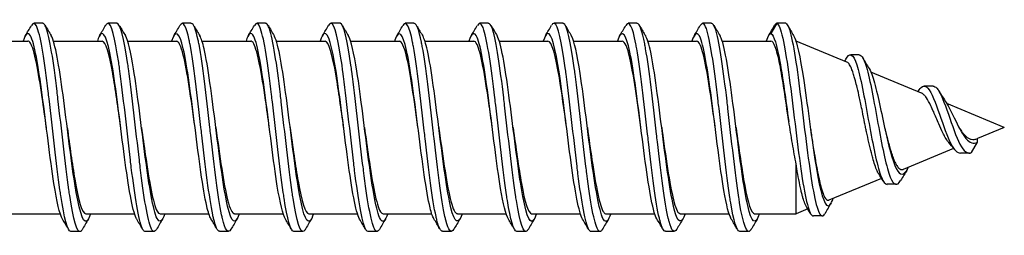
# Model space of a CAD drawing. Units: millimetres. Extents: x 1741 to 2277, y 1076 to 1549.
# Drawn here: x 2163 to 2197, y 1225 to 1232 of the extents above; entities that cross this region are included whole.
import ezdxf

# ---------------------------------------------------------------- set-up
doc = ezdxf.new("R2010")
doc.units = ezdxf.units.MM
doc.layers.add('SuP-Sichtbare-Kanten', color=7, linetype='Continuous', lineweight=25)

msp = doc.modelspace()

# ---------------------------------------------------------------- linework, layer by layer
at = {"layer": 'SuP-Sichtbare-Kanten'}
for p, q in [((2164.182, 1231.848), (2163.882, 1231.848)), ((2166.682, 1231.848), (2166.382, 1231.848)), ((2169.182, 1231.848), (2168.882, 1231.848)), ((2171.682, 1231.848), (2171.382, 1231.848)), ((2174.182, 1231.848), (2173.886, 1231.848)), ((2176.682, 1231.848), (2176.382, 1231.848)), ((2179.182, 1231.848), (2178.882, 1231.848)), ((2181.682, 1231.848), (2181.389, 1231.848)), ((2184.182, 1231.848), (2183.882, 1231.848)), ((2186.682, 1231.848), (2186.382, 1231.848)), ((2188.882, 1231.848), (2188.682, 1231.502)), ((2189.182, 1231.848), (2188.882, 1231.848)), ((2162.043, 1231.248), (2163.682, 1231.248)), ((2164.419, 1231.248), (2164.42, 1231.248)), ((2164.544, 1231.248), (2166.182, 1231.248)), ((2166.918, 1231.248), (2166.92, 1231.248)), ((2167.041, 1231.248), (2168.682, 1231.248)), ((2169.419, 1231.248), (2169.421, 1231.248)), ((2169.543, 1231.248), (2171.182, 1231.248)), ((2171.919, 1231.248), (2171.92, 1231.248)), ((2172.044, 1231.248), (2173.682, 1231.248)), ((2174.418, 1231.248), (2174.42, 1231.248)), ((2174.541, 1231.248), (2176.182, 1231.248)), ((2176.919, 1231.248), (2176.921, 1231.248)), ((2177.043, 1231.248), (2178.682, 1231.248)), ((2179.419, 1231.248), (2179.42, 1231.248)), ((2179.544, 1231.248), (2181.182, 1231.248)), ((2181.918, 1231.248), (2181.919, 1231.248)), ((2182.042, 1231.248), (2183.682, 1231.248)), ((2184.419, 1231.248), (2184.421, 1231.248)), ((2184.542, 1231.248), (2186.182, 1231.248)), ((2186.919, 1231.248), (2186.92, 1231.248)), ((2187.044, 1231.248), (2188.682, 1231.248)), ((2189.522, 1231.248), (2189.532, 1231.248)), ((2189.532, 1231.214), (2189.532, 1231.248)), ((2191.241, 1230.54), (2189.532, 1231.248)), ((2191.652, 1230.791), (2191.357, 1230.791)), ((2191.927, 1230.256), (2191.927, 1230.256)), ((2193.752, 1229.5), (2192.043, 1230.208)), ((2194.137, 1229.734), (2193.841, 1229.734)), ((2194.511, 1229.186), (2194.511, 1229.186)), ((2196.533, 1228.348), (2194.601, 1229.149)), ((2196.533, 1228.348), (2195.632, 1227.975)), ((2195.632, 1227.848), (2195.632, 1227.975)), ((2194.829, 1227.642), (2193.132, 1226.939)), ((2194.759, 1227.752), (2194.759, 1227.752)), ((2195.432, 1227.501), (2195.632, 1227.848)), ((2195.36, 1227.486), (2195.06, 1227.486)), ((2189.532, 1225.448), (2189.532, 1227.095)), ((2192.403, 1226.637), (2190.632, 1225.904)), ((2192.412, 1226.641), (2192.412, 1226.641)), ((2192.897, 1226.436), (2192.597, 1226.436)), ((2189.948, 1225.621), (2189.948, 1225.62)), ((2163.132, 1225.448), (2164.773, 1225.448)), ((2164.895, 1225.448), (2164.896, 1225.448)), ((2165.632, 1225.448), (2167.27, 1225.448)), ((2167.394, 1225.448), (2167.396, 1225.448)), ((2168.133, 1225.448), (2169.771, 1225.448)), ((2169.893, 1225.448), (2169.896, 1225.448)), ((2170.632, 1225.448), (2172.273, 1225.448)), ((2172.395, 1225.448), (2172.396, 1225.448)), ((2173.132, 1225.448), (2174.771, 1225.448)), ((2174.894, 1225.448), (2174.896, 1225.448)), ((2175.632, 1225.448), (2177.271, 1225.448)), ((2177.393, 1225.448), (2177.396, 1225.448)), ((2178.132, 1225.448), (2179.773, 1225.448)), ((2179.895, 1225.448), (2179.896, 1225.448)), ((2180.632, 1225.448), (2182.271, 1225.448)), ((2182.395, 1225.448), (2182.396, 1225.448)), ((2183.132, 1225.448), (2184.771, 1225.448)), ((2184.893, 1225.448), (2184.896, 1225.448)), ((2185.632, 1225.448), (2187.273, 1225.448)), ((2187.394, 1225.448), (2187.396, 1225.448)), ((2188.132, 1225.448), (2189.532, 1225.448)), ((2189.922, 1225.61), (2189.532, 1225.448)), ((2190.404, 1225.374), (2190.11, 1225.374)), ((2165.428, 1224.848), (2165.132, 1224.848)), ((2167.932, 1224.848), (2167.632, 1224.848)), ((2170.432, 1224.848), (2170.132, 1224.848)), ((2172.932, 1224.848), (2172.632, 1224.848)), ((2175.432, 1224.848), (2175.132, 1224.848)), ((2177.932, 1224.848), (2177.632, 1224.848)), ((2180.432, 1224.848), (2180.132, 1224.848)), ((2182.932, 1224.848), (2182.632, 1224.848)), ((2185.432, 1224.848), (2185.132, 1224.848)), ((2187.932, 1224.848), (2187.632, 1224.848))]:
    msp.add_line(p, q, dxfattribs=at)
for points, knots in [([(2170.132, 1224.856), (2170.065, 1224.857), (2169.999, 1225), (2169.932, 1225.283), (2169.922, 1225.324), (2169.912, 1225.368), (2169.903, 1225.415), (2169.781, 1225.997), (2169.659, 1227.025), (2169.536, 1228.091), (2169.527, 1228.177), (2169.517, 1228.263), (2169.507, 1228.348), (2169.385, 1229.415), (2169.263, 1230.486), (2169.141, 1231.134), (2169.131, 1231.185), (2169.122, 1231.235), (2169.112, 1231.281), (2169.008, 1231.775), (2168.905, 1231.951), (2168.801, 1231.773)], [47.124127, 47.124127, 47.124127, 47.124127, 47.627169, 47.627169, 47.627169, 47.700917, 47.700917, 47.700917, 48.620939, 48.620939, 48.620939, 48.694686, 48.694686, 48.694686, 49.614708, 49.614708, 49.614708, 49.688455, 49.688455, 49.688455, 50.469417, 50.469417, 50.469417, 50.469417]), ([(2177.632, 1224.856), (2177.57, 1224.857), (2177.507, 1224.981), (2177.445, 1225.23), (2177.435, 1225.269), (2177.425, 1225.311), (2177.415, 1225.355), (2177.293, 1225.908), (2177.171, 1226.916), (2177.049, 1227.98), (2177.039, 1228.065), (2177.03, 1228.15), (2177.02, 1228.236), (2176.898, 1229.302), (2176.776, 1230.39), (2176.654, 1231.064), (2176.644, 1231.118), (2176.634, 1231.17), (2176.625, 1231.219), (2176.517, 1231.758), (2176.409, 1231.96), (2176.301, 1231.774)], [28.274479, 28.274479, 28.274479, 28.274479, 28.745556, 28.745556, 28.745556, 28.819304, 28.819304, 28.819304, 29.739326, 29.739326, 29.739326, 29.813073, 29.813073, 29.813073, 30.733095, 30.733095, 30.733095, 30.806842, 30.806842, 30.806842, 31.619864, 31.619864, 31.619864, 31.619864]), ([(2185.132, 1224.856), (2185.074, 1224.856), (2185.016, 1224.964), (2184.957, 1225.181), (2184.948, 1225.217), (2184.938, 1225.257), (2184.928, 1225.299), (2184.806, 1225.822), (2184.684, 1226.809), (2184.562, 1227.868), (2184.552, 1227.953), (2184.542, 1228.039), (2184.533, 1228.124), (2184.411, 1229.189), (2184.289, 1230.291), (2184.167, 1230.992), (2184.157, 1231.048), (2184.147, 1231.102), (2184.137, 1231.153), (2184.025, 1231.739), (2183.913, 1231.969), (2183.801, 1231.775)], [9.424826, 9.424826, 9.424826, 9.424826, 9.863958, 9.863958, 9.863958, 9.937691, 9.937691, 9.937691, 10.857699, 10.857699, 10.857699, 10.93146, 10.93146, 10.93146, 11.851485, 11.851485, 11.851485, 11.925229, 11.925229, 11.925229, 12.769937, 12.769937, 12.769937, 12.769937]), ([(2165.132, 1224.849), (2165.019, 1224.853), (2164.905, 1225.303), (2164.792, 1226.055), (2164.782, 1226.119), (2164.772, 1226.186), (2164.762, 1226.255), (2164.64, 1227.11), (2164.518, 1228.285), (2164.396, 1229.313), (2164.386, 1229.395), (2164.377, 1229.477), (2164.367, 1229.557), (2164.245, 1230.558), (2164.123, 1231.38), (2164.001, 1231.694), (2163.991, 1231.719), (2163.981, 1231.741), (2163.971, 1231.76), (2163.916, 1231.867), (2163.862, 1231.87), (2163.807, 1231.777)], [59.690579, 59.690579, 59.690579, 59.690579, 60.546168, 60.546168, 60.546168, 60.619915, 60.619915, 60.619915, 61.539937, 61.539937, 61.539937, 61.613684, 61.613684, 61.613684, 62.533706, 62.533706, 62.533706, 62.607454, 62.607454, 62.607454, 63.021767, 63.021767, 63.021767, 63.021767]), ([(2165.507, 1224.91), (2165.5, 1224.899), (2165.494, 1224.889), (2165.487, 1224.881), (2165.477, 1224.869), (2165.467, 1224.861), (2165.458, 1224.855), (2165.336, 1224.787), (2165.214, 1225.247), (2165.092, 1226.055), (2165.082, 1226.119), (2165.072, 1226.186), (2165.062, 1226.255), (2164.94, 1227.11), (2164.818, 1228.285), (2164.696, 1229.313), (2164.686, 1229.395), (2164.677, 1229.477), (2164.667, 1229.557), (2164.545, 1230.558), (2164.423, 1231.38), (2164.301, 1231.694), (2164.291, 1231.719), (2164.281, 1231.741), (2164.271, 1231.76), (2164.242, 1231.818), (2164.212, 1231.846), (2164.182, 1231.844)], [59.502295, 59.502295, 59.502295, 59.502295, 59.552399, 59.552399, 59.552399, 59.626146, 59.626146, 59.626146, 60.546168, 60.546168, 60.546168, 60.619915, 60.619915, 60.619915, 61.539937, 61.539937, 61.539937, 61.613684, 61.613684, 61.613684, 62.533706, 62.533706, 62.533706, 62.607454, 62.607454, 62.607454, 62.832433, 62.832433, 62.832433, 62.832433]), ([(2167.345, 1225.265), (2167.34, 1225.274), (2167.203, 1225.526), (2166.935, 1227.175), (2166.539, 1230.669), (2166.235, 1231.735), (2166.063, 1231.377), (2166.022, 1231.248)], [53.626356, 53.626356, 53.626356, 53.626356, 53.663532, 54.657301, 55.65107, 56.644839, 56.951644, 56.951644, 56.951644, 56.951644]), ([(2167.632, 1224.851), (2167.608, 1224.85), (2167.584, 1224.868), (2167.559, 1224.907), (2167.55, 1224.922), (2167.54, 1224.941), (2167.53, 1224.963), (2167.408, 1225.233), (2167.286, 1226.017), (2167.164, 1227.005), (2167.154, 1227.084), (2167.144, 1227.164), (2167.135, 1227.245), (2167.013, 1228.258), (2166.891, 1229.441), (2166.769, 1230.324), (2166.759, 1230.395), (2166.749, 1230.463), (2166.739, 1230.53), (2166.617, 1231.364), (2166.495, 1231.872), (2166.373, 1231.847), (2166.363, 1231.845), (2166.354, 1231.84), (2166.344, 1231.832), (2166.332, 1231.822), (2166.319, 1231.806), (2166.307, 1231.785)], [53.406515, 53.406515, 53.406515, 53.406515, 53.589784, 53.589784, 53.589784, 53.663532, 53.663532, 53.663532, 54.583553, 54.583553, 54.583553, 54.657301, 54.657301, 54.657301, 55.577322, 55.577322, 55.577322, 55.65107, 55.65107, 55.65107, 56.571091, 56.571091, 56.571091, 56.644839, 56.644839, 56.644839, 56.738045, 56.738045, 56.738045, 56.738045]), ([(2168.008, 1224.919), (2167.959, 1224.835), (2167.909, 1224.827), (2167.859, 1224.907), (2167.85, 1224.922), (2167.84, 1224.941), (2167.83, 1224.963), (2167.708, 1225.233), (2167.586, 1226.017), (2167.464, 1227.005), (2167.454, 1227.084), (2167.444, 1227.164), (2167.435, 1227.245), (2167.313, 1228.258), (2167.191, 1229.441), (2167.069, 1230.324), (2167.059, 1230.395), (2167.049, 1230.463), (2167.039, 1230.53), (2166.92, 1231.344), (2166.801, 1231.846), (2166.682, 1231.848)], [53.215697, 53.215697, 53.215697, 53.215697, 53.589784, 53.589784, 53.589784, 53.663532, 53.663532, 53.663532, 54.583553, 54.583553, 54.583553, 54.657301, 54.657301, 54.657301, 55.577322, 55.577322, 55.577322, 55.65107, 55.65107, 55.65107, 56.548241, 56.548241, 56.548241, 56.548241]), ([(2169.844, 1225.275), (2169.797, 1225.354), (2169.618, 1225.895), (2169.307, 1228.348), (2168.913, 1231.458), (2168.651, 1231.656), (2168.52, 1231.248)], [47.344205, 47.344205, 47.344205, 47.344205, 47.700917, 48.694686, 49.688455, 50.672995, 50.672995, 50.672995, 50.672995]), ([(2170.513, 1224.925), (2170.42, 1224.764), (2170.326, 1224.886), (2170.232, 1225.283), (2170.222, 1225.324), (2170.212, 1225.368), (2170.203, 1225.415), (2170.081, 1225.997), (2169.959, 1227.025), (2169.836, 1228.091), (2169.827, 1228.177), (2169.817, 1228.263), (2169.807, 1228.348), (2169.685, 1229.415), (2169.563, 1230.486), (2169.441, 1231.134), (2169.431, 1231.185), (2169.422, 1231.235), (2169.412, 1231.281), (2169.335, 1231.646), (2169.259, 1231.838), (2169.182, 1231.841)], [46.919955, 46.919955, 46.919955, 46.919955, 47.627169, 47.627169, 47.627169, 47.700917, 47.700917, 47.700917, 48.620939, 48.620939, 48.620939, 48.694686, 48.694686, 48.694686, 49.614708, 49.614708, 49.614708, 49.688455, 49.688455, 49.688455, 50.265245, 50.265245, 50.265245, 50.265245]), ([(2172.632, 1224.849), (2172.523, 1224.855), (2172.414, 1225.269), (2172.304, 1225.971), (2172.295, 1226.034), (2172.285, 1226.099), (2172.275, 1226.166), (2172.153, 1227), (2172.031, 1228.167), (2171.909, 1229.204), (2171.899, 1229.288), (2171.889, 1229.37), (2171.88, 1229.451), (2171.758, 1230.463), (2171.636, 1231.313), (2171.514, 1231.659), (2171.504, 1231.687), (2171.494, 1231.712), (2171.484, 1231.734), (2171.425, 1231.865), (2171.365, 1231.876), (2171.306, 1231.776)], [40.841132, 40.841132, 40.841132, 40.841132, 41.664555, 41.664555, 41.664555, 41.738302, 41.738302, 41.738302, 42.658324, 42.658324, 42.658324, 42.732072, 42.732072, 42.732072, 43.652093, 43.652093, 43.652093, 43.725841, 43.725841, 43.725841, 44.173675, 44.173675, 44.173675, 44.173675]), ([(2173.008, 1224.91), (2173.005, 1224.906), (2173.002, 1224.902), (2173, 1224.898), (2172.99, 1224.884), (2172.98, 1224.873), (2172.97, 1224.864), (2172.848, 1224.762), (2172.726, 1225.186), (2172.604, 1225.971), (2172.595, 1226.034), (2172.585, 1226.099), (2172.575, 1226.166), (2172.453, 1227), (2172.331, 1228.167), (2172.209, 1229.204), (2172.199, 1229.288), (2172.189, 1229.37), (2172.18, 1229.451), (2172.058, 1230.463), (2171.936, 1231.313), (2171.814, 1231.659), (2171.804, 1231.687), (2171.794, 1231.712), (2171.784, 1231.734), (2171.75, 1231.809), (2171.716, 1231.845), (2171.682, 1231.843)], [40.651327, 40.651327, 40.651327, 40.651327, 40.670786, 40.670786, 40.670786, 40.744533, 40.744533, 40.744533, 41.664555, 41.664555, 41.664555, 41.738302, 41.738302, 41.738302, 42.658324, 42.658324, 42.658324, 42.732072, 42.732072, 42.732072, 43.652093, 43.652093, 43.652093, 43.725841, 43.725841, 43.725841, 43.982857, 43.982857, 43.982857, 43.982857]), ([(2175.132, 1224.851), (2175.112, 1224.849), (2175.092, 1224.862), (2175.072, 1224.888), (2175.062, 1224.901), (2175.053, 1224.917), (2175.043, 1224.936), (2174.921, 1225.173), (2174.799, 1225.928), (2174.677, 1226.902), (2174.667, 1226.98), (2174.657, 1227.059), (2174.647, 1227.139), (2174.525, 1228.141), (2174.403, 1229.328), (2174.281, 1230.23), (2174.272, 1230.302), (2174.262, 1230.373), (2174.252, 1230.442), (2174.13, 1231.296), (2174.008, 1231.838), (2173.886, 1231.848), (2173.876, 1231.849), (2173.866, 1231.846), (2173.857, 1231.841), (2173.84, 1231.832), (2173.824, 1231.813), (2173.807, 1231.785)], [34.556939, 34.556939, 34.556939, 34.556939, 34.708171, 34.708171, 34.708171, 34.781919, 34.781919, 34.781919, 35.70194, 35.70194, 35.70194, 35.775688, 35.775688, 35.775688, 36.695709, 36.695709, 36.695709, 36.769457, 36.769457, 36.769457, 37.689478, 37.689478, 37.689478, 37.763226, 37.763226, 37.763226, 37.887077, 37.887077, 37.887077, 37.887077]), ([(2175.508, 1224.918), (2175.463, 1224.841), (2175.417, 1224.828), (2175.372, 1224.888), (2175.362, 1224.901), (2175.353, 1224.917), (2175.343, 1224.936), (2175.221, 1225.173), (2175.099, 1225.928), (2174.977, 1226.902), (2174.967, 1226.98), (2174.957, 1227.059), (2174.947, 1227.139), (2174.825, 1228.141), (2174.703, 1229.328), (2174.581, 1230.23), (2174.572, 1230.302), (2174.562, 1230.373), (2174.552, 1230.442), (2174.43, 1231.296), (2174.308, 1231.838), (2174.186, 1231.848), (2174.185, 1231.848), (2174.184, 1231.848), (2174.182, 1231.848)], [34.367605, 34.367605, 34.367605, 34.367605, 34.708171, 34.708171, 34.708171, 34.781919, 34.781919, 34.781919, 35.70194, 35.70194, 35.70194, 35.775688, 35.775688, 35.775688, 36.695709, 36.695709, 36.695709, 36.769457, 36.769457, 36.769457, 37.689478, 37.689478, 37.689478, 37.698792, 37.698792, 37.698792, 37.698792]), ([(2177.344, 1225.275), (2177.301, 1225.347), (2177.126, 1225.854), (2176.82, 1228.229), (2176.425, 1231.401), (2176.158, 1231.669), (2176.023, 1231.258), (2176.02, 1231.248)], [28.495885, 28.495885, 28.495885, 28.495885, 28.819304, 29.813073, 30.806842, 31.800611, 31.823587, 31.823587, 31.823587, 31.823587]), ([(2178.013, 1224.926), (2177.924, 1224.772), (2177.834, 1224.874), (2177.745, 1225.23), (2177.735, 1225.269), (2177.725, 1225.311), (2177.715, 1225.355), (2177.593, 1225.908), (2177.471, 1226.916), (2177.349, 1227.98), (2177.339, 1228.065), (2177.33, 1228.15), (2177.32, 1228.236), (2177.198, 1229.302), (2177.076, 1230.39), (2176.954, 1231.064), (2176.944, 1231.118), (2176.934, 1231.17), (2176.925, 1231.219), (2176.844, 1231.623), (2176.763, 1231.837), (2176.682, 1231.842)], [28.070751, 28.070751, 28.070751, 28.070751, 28.745556, 28.745556, 28.745556, 28.819304, 28.819304, 28.819304, 29.739326, 29.739326, 29.739326, 29.813073, 29.813073, 29.813073, 30.733095, 30.733095, 30.733095, 30.806842, 30.806842, 30.806842, 31.415603, 31.415603, 31.415603, 31.415603]), ([(2179.849, 1225.265), (2179.762, 1225.413), (2179.543, 1226.326), (2179.192, 1229.407), (2178.837, 1231.661), (2178.614, 1231.527), (2178.522, 1231.248)], [22.199044, 22.199044, 22.199044, 22.199044, 22.856689, 23.850459, 24.844228, 25.53413, 25.53413, 25.53413, 25.53413]), ([(2180.132, 1224.85), (2180.027, 1224.856), (2179.922, 1225.235), (2179.817, 1225.89), (2179.807, 1225.951), (2179.798, 1226.014), (2179.788, 1226.079), (2179.666, 1226.892), (2179.544, 1228.05), (2179.422, 1229.095), (2179.412, 1229.179), (2179.402, 1229.262), (2179.392, 1229.344), (2179.27, 1230.367), (2179.148, 1231.243), (2179.026, 1231.621), (2179.017, 1231.652), (2179.007, 1231.679), (2178.997, 1231.703), (2178.933, 1231.862), (2178.869, 1231.882), (2178.805, 1231.775)], [21.991654, 21.991654, 21.991654, 21.991654, 22.782942, 22.782942, 22.782942, 22.856689, 22.856689, 22.856689, 23.776711, 23.776711, 23.776711, 23.850459, 23.850459, 23.850459, 24.77048, 24.77048, 24.77048, 24.844228, 24.844228, 24.844228, 25.325698, 25.325698, 25.325698, 25.325698]), ([(2180.508, 1224.912), (2180.5, 1224.898), (2180.492, 1224.886), (2180.483, 1224.877), (2180.361, 1224.74), (2180.239, 1225.129), (2180.117, 1225.89), (2180.107, 1225.951), (2180.098, 1226.014), (2180.088, 1226.079), (2179.966, 1226.892), (2179.844, 1228.05), (2179.722, 1229.095), (2179.712, 1229.179), (2179.702, 1229.262), (2179.692, 1229.344), (2179.57, 1230.367), (2179.448, 1231.243), (2179.326, 1231.621), (2179.317, 1231.652), (2179.307, 1231.679), (2179.297, 1231.703), (2179.259, 1231.799), (2179.22, 1231.844), (2179.182, 1231.842)], [21.800017, 21.800017, 21.800017, 21.800017, 21.86292, 21.86292, 21.86292, 22.782942, 22.782942, 22.782942, 22.856689, 22.856689, 22.856689, 23.776711, 23.776711, 23.776711, 23.850459, 23.850459, 23.850459, 24.77048, 24.77048, 24.77048, 24.844228, 24.844228, 24.844228, 25.133264, 25.133264, 25.133264, 25.133264]), ([(2182.632, 1224.85), (2182.617, 1224.849), (2182.601, 1224.856), (2182.585, 1224.873), (2182.575, 1224.883), (2182.565, 1224.896), (2182.556, 1224.913), (2182.434, 1225.117), (2182.312, 1225.841), (2182.19, 1226.8), (2182.18, 1226.877), (2182.17, 1226.955), (2182.16, 1227.035), (2182.038, 1228.024), (2181.916, 1229.215), (2181.794, 1230.135), (2181.784, 1230.208), (2181.775, 1230.28), (2181.765, 1230.351), (2181.643, 1231.226), (2181.521, 1231.801), (2181.399, 1231.845), (2181.389, 1231.849), (2181.379, 1231.849), (2181.369, 1231.846), (2181.349, 1231.841), (2181.328, 1231.82), (2181.308, 1231.785)], [15.707384, 15.707384, 15.707384, 15.707384, 15.826558, 15.826558, 15.826558, 15.900306, 15.900306, 15.900306, 16.820327, 16.820327, 16.820327, 16.894075, 16.894075, 16.894075, 17.814096, 17.814096, 17.814096, 17.887844, 17.887844, 17.887844, 18.807865, 18.807865, 18.807865, 18.881613, 18.881613, 18.881613, 19.036456, 19.036456, 19.036456, 19.036456]), ([(2183.007, 1224.916), (2182.966, 1224.847), (2182.926, 1224.83), (2182.885, 1224.873), (2182.875, 1224.883), (2182.865, 1224.896), (2182.856, 1224.913), (2182.734, 1225.117), (2182.612, 1225.841), (2182.49, 1226.8), (2182.48, 1226.877), (2182.47, 1226.955), (2182.46, 1227.035), (2182.338, 1228.024), (2182.216, 1229.215), (2182.094, 1230.135), (2182.084, 1230.208), (2182.075, 1230.28), (2182.065, 1230.351), (2181.943, 1231.226), (2181.821, 1231.801), (2181.699, 1231.845), (2181.693, 1231.847), (2181.688, 1231.848), (2181.682, 1231.848)], [15.519352, 15.519352, 15.519352, 15.519352, 15.826558, 15.826558, 15.826558, 15.900306, 15.900306, 15.900306, 16.820327, 16.820327, 16.820327, 16.894075, 16.894075, 16.894075, 17.814096, 17.814096, 17.814096, 17.887844, 17.887844, 17.887844, 18.807865, 18.807865, 18.807865, 18.849379, 18.849379, 18.849379, 18.849379]), ([(2184.844, 1225.275), (2184.805, 1225.34), (2184.635, 1225.814), (2184.333, 1228.11), (2183.937, 1231.332), (2183.666, 1231.681), (2183.527, 1231.271), (2183.52, 1231.248)], [9.647366, 9.647366, 9.647366, 9.647366, 9.937691, 10.93146, 11.925229, 12.918998, 12.973967, 12.973967, 12.973967, 12.973967]), ([(2185.513, 1224.926), (2185.428, 1224.78), (2185.343, 1224.863), (2185.257, 1225.181), (2185.248, 1225.217), (2185.238, 1225.257), (2185.228, 1225.299), (2185.106, 1225.822), (2184.984, 1226.809), (2184.862, 1227.868), (2184.852, 1227.953), (2184.842, 1228.039), (2184.833, 1228.124), (2184.711, 1229.189), (2184.589, 1230.291), (2184.467, 1230.992), (2184.457, 1231.048), (2184.447, 1231.102), (2184.437, 1231.153), (2184.352, 1231.597), (2184.267, 1231.837), (2184.182, 1231.842)], [9.221864, 9.221864, 9.221864, 9.221864, 9.863958, 9.863958, 9.863958, 9.937691, 9.937691, 9.937691, 10.857699, 10.857699, 10.857699, 10.93146, 10.93146, 10.93146, 11.851485, 11.851485, 11.851485, 11.925229, 11.925229, 11.925229, 12.565969, 12.565969, 12.565969, 12.565969]), ([(2187.349, 1225.266), (2187.266, 1225.407), (2187.052, 1226.272), (2186.705, 1229.293), (2186.346, 1231.646), (2186.118, 1231.54), (2186.022, 1231.248)], [3.350509, 3.350509, 3.350509, 3.350509, 3.975076, 4.968846, 5.962615, 6.685221, 6.685221, 6.685221, 6.685221]), ([(2187.632, 1224.851), (2187.531, 1224.857), (2187.43, 1225.205), (2187.329, 1225.815), (2187.32, 1225.873), (2187.31, 1225.933), (2187.301, 1225.995), (2187.179, 1226.784), (2187.057, 1227.931), (2186.935, 1228.982), (2186.925, 1229.068), (2186.915, 1229.152), (2186.905, 1229.236), (2186.783, 1230.268), (2186.661, 1231.17), (2186.539, 1231.58), (2186.529, 1231.613), (2186.519, 1231.643), (2186.51, 1231.67), (2186.441, 1231.858), (2186.373, 1231.889), (2186.305, 1231.774)], [3.142065, 3.142065, 3.142065, 3.142065, 3.902761, 3.902761, 3.902761, 3.975076, 3.975076, 3.975076, 4.894237, 4.894237, 4.894237, 4.968846, 4.968846, 4.968846, 5.888984, 5.888984, 5.888984, 5.962615, 5.962615, 5.962615, 6.4778, 6.4778, 6.4778, 6.4778]), ([(2188.009, 1224.913), (2188.005, 1224.906), (2188, 1224.899), (2187.996, 1224.893), (2187.874, 1224.722), (2187.752, 1225.076), (2187.629, 1225.815), (2187.62, 1225.873), (2187.61, 1225.933), (2187.601, 1225.995), (2187.479, 1226.784), (2187.357, 1227.931), (2187.235, 1228.982), (2187.225, 1229.068), (2187.215, 1229.152), (2187.205, 1229.236), (2187.083, 1230.268), (2186.961, 1231.17), (2186.839, 1231.58), (2186.829, 1231.613), (2186.819, 1231.643), (2186.81, 1231.67), (2186.767, 1231.787), (2186.725, 1231.843), (2186.682, 1231.841)], [2.948238, 2.948238, 2.948238, 2.948238, 2.981307, 2.981307, 2.981307, 3.902761, 3.902761, 3.902761, 3.975076, 3.975076, 3.975076, 4.894237, 4.894237, 4.894237, 4.968846, 4.968846, 4.968846, 5.888983, 5.888983, 5.888983, 5.962615, 5.962615, 5.962615, 6.283645, 6.283645, 6.283645, 6.283645]), ([(2188.882, 1231.848), (2189.012, 1231.793), (2189.273, 1230.473), (2189.663, 1226.861), (2189.942, 1225.442), (2190.091, 1225.37), (2190.109, 1225.371)], [0, 0, 0, 0, 0.981748, 1.963495, 2.945243, 3.084366, 3.084366, 3.084366, 3.084366]), ([(2189.182, 1231.848), (2189.247, 1231.821), (2189.377, 1231.478), (2189.573, 1230.265), (2189.768, 1228.666), (2189.963, 1227.072), (2190.159, 1225.856), (2190.337, 1225.329), (2190.451, 1225.369), (2190.499, 1225.449)], [0, 0, 0, 0, 0.490874, 0.981748, 1.472622, 1.963495, 2.454369, 2.945243, 3.309504, 3.309504, 3.309504, 3.309504]), ([(2164.85, 1225.262), (2164.754, 1225.425), (2164.526, 1226.441), (2164.167, 1229.634), (2163.82, 1231.687), (2163.606, 1231.501), (2163.523, 1231.248)], [59.896993, 59.896993, 59.896993, 59.896993, 60.619915, 61.613684, 62.607454, 63.232267, 63.232267, 63.232267, 63.232267]), ([(2164.307, 1228.348), (2164.261, 1228.691), (2164.082, 1229.993), (2163.873, 1231.13), (2163.712, 1231.251), (2163.682, 1231.248)], [61.260371, 61.260371, 61.260371, 61.260371, 61.613684, 62.607454, 62.832745, 62.832745, 62.832745, 62.832745]), ([(2165.792, 1225.448), (2165.747, 1225.306), (2165.571, 1224.96), (2165.262, 1226.122), (2164.867, 1229.634), (2164.602, 1231.202), (2164.469, 1231.431), (2164.469, 1231.433)], [59.287972, 59.287972, 59.287972, 59.287972, 59.626146, 60.619915, 61.613684, 62.607454, 62.614802, 62.614802, 62.614802, 62.614802]), ([(2166.807, 1228.348), (2166.718, 1228.999), (2166.51, 1230.526), (2166.301, 1231.246), (2166.182, 1231.252)], [54.978656, 54.978656, 54.978656, 54.978656, 55.65107, 56.548117, 56.548117, 56.548117, 56.548117]), ([(2168.292, 1225.448), (2168.204, 1225.182), (2167.985, 1225.021), (2167.635, 1227.175), (2167.28, 1230.314), (2167.056, 1231.278), (2166.965, 1231.433)], [53.006233, 53.006233, 53.006233, 53.006233, 53.663532, 54.657301, 55.65107, 56.341486, 56.341486, 56.341486, 56.341486]), ([(2170.794, 1225.448), (2170.664, 1225.041), (2170.401, 1225.238), (2170.007, 1228.348), (2169.696, 1230.801), (2169.517, 1231.342), (2169.47, 1231.422)], [46.716377, 46.716377, 46.716377, 46.716377, 47.700917, 48.694686, 49.688455, 50.045167, 50.045167, 50.045167, 50.045167]), ([(2172.35, 1225.263), (2172.258, 1225.419), (2172.035, 1226.383), (2171.68, 1229.521), (2171.329, 1231.675), (2171.11, 1231.514), (2171.023, 1231.248)], [41.047886, 41.047886, 41.047886, 41.047886, 41.738302, 42.732072, 43.725841, 44.383139, 44.383139, 44.383139, 44.383139]), ([(2171.807, 1228.348), (2171.765, 1228.659), (2171.59, 1229.93), (2171.382, 1231.108), (2171.216, 1231.25), (2171.182, 1231.247)], [42.410716, 42.410716, 42.410716, 42.410716, 42.732072, 43.725841, 43.983186, 43.983186, 43.983186, 43.983186]), ([(2173.292, 1225.448), (2173.252, 1225.319), (2173.079, 1224.962), (2172.775, 1226.027), (2172.38, 1229.521), (2172.111, 1231.17), (2171.974, 1231.423), (2171.969, 1231.431)], [40.437729, 40.437729, 40.437729, 40.437729, 40.744533, 41.738302, 42.732072, 43.725841, 43.763017, 43.763017, 43.763017, 43.763017]), ([(2174.846, 1225.264), (2174.845, 1225.265), (2174.712, 1225.494), (2174.447, 1227.062), (2174.052, 1230.575), (2173.744, 1231.736), (2173.567, 1231.39), (2173.522, 1231.248)], [34.77457, 34.77457, 34.77457, 34.77457, 34.781919, 35.775688, 36.769457, 37.763226, 38.1014, 38.1014, 38.1014, 38.1014]), ([(2174.307, 1228.348), (2174.222, 1228.969), (2174.014, 1230.495), (2173.806, 1231.248), (2173.682, 1231.252)], [36.129001, 36.129001, 36.129001, 36.129001, 36.769457, 37.698728, 37.698728, 37.698728, 37.698728]), ([(2175.791, 1225.448), (2175.709, 1225.195), (2175.494, 1225.009), (2175.147, 1227.062), (2174.788, 1230.256), (2174.56, 1231.272), (2174.464, 1231.434)], [34.157105, 34.157105, 34.157105, 34.157105, 34.781919, 35.775688, 36.769457, 37.492379, 37.492379, 37.492379, 37.492379]), ([(2178.294, 1225.448), (2178.168, 1225.057), (2177.91, 1225.208), (2177.52, 1228.229), (2177.205, 1230.759), (2177.021, 1231.335), (2176.969, 1231.422)], [27.867186, 27.867186, 27.867186, 27.867186, 28.819304, 29.813073, 30.806842, 31.197002, 31.197002, 31.197002, 31.197002]), ([(2179.307, 1228.348), (2179.269, 1228.628), (2179.099, 1229.867), (2178.89, 1231.085), (2178.72, 1231.249), (2178.682, 1231.247)], [23.561091, 23.561091, 23.561091, 23.561091, 23.850459, 24.844228, 25.133589, 25.133589, 25.133589, 25.133589]), ([(2180.793, 1225.448), (2180.756, 1225.332), (2180.588, 1224.964), (2180.288, 1225.935), (2179.892, 1229.407), (2179.62, 1231.137), (2179.479, 1231.414), (2179.47, 1231.429)], [21.587452, 21.587452, 21.587452, 21.587452, 21.86292, 22.856689, 23.850459, 24.844228, 24.911671, 24.911671, 24.911671, 24.911671]), ([(2182.347, 1225.262), (2182.218, 1225.48), (2181.957, 1226.977), (2181.565, 1230.478), (2181.252, 1231.736), (2181.071, 1231.403), (2181.022, 1231.248)], [15.922557, 15.922557, 15.922557, 15.922557, 16.894075, 17.887844, 18.881613, 19.251212, 19.251212, 19.251212, 19.251212]), ([(2181.807, 1228.348), (2181.726, 1228.938), (2181.518, 1230.464), (2181.31, 1231.25), (2181.182, 1231.253)], [17.27932, 17.27932, 17.27932, 17.27932, 17.887844, 18.849356, 18.849356, 18.849356, 18.849356]), ([(2183.291, 1225.448), (2183.213, 1225.207), (2183.002, 1224.998), (2182.66, 1226.951), (2182.296, 1230.196), (2182.065, 1231.265), (2181.964, 1231.435)], [15.307849, 15.307849, 15.307849, 15.307849, 15.900306, 16.894075, 17.887844, 18.642983, 18.642983, 18.642983, 18.642983]), ([(2185.794, 1225.448), (2185.672, 1225.072), (2185.418, 1225.179), (2185.033, 1228.11), (2184.713, 1230.715), (2184.525, 1231.328), (2184.469, 1231.423)], [9.018173, 9.018173, 9.018173, 9.018173, 9.937691, 10.93146, 11.925229, 12.348945, 12.348945, 12.348945, 12.348945]), ([(2186.808, 1228.348), (2186.773, 1228.597), (2186.607, 1229.805), (2186.399, 1231.06), (2186.224, 1231.248), (2186.182, 1231.246)], [4.711501, 4.711501, 4.711501, 4.711501, 4.968846, 5.962615, 6.283952, 6.283952, 6.283952, 6.283952]), ([(2188.293, 1225.448), (2188.261, 1225.345), (2188.097, 1224.968), (2187.801, 1225.845), (2187.405, 1229.293), (2187.128, 1231.103), (2186.984, 1231.405), (2186.971, 1231.427)], [2.737142, 2.737142, 2.737142, 2.737142, 2.981307, 3.975076, 4.968846, 5.962615, 6.06075, 6.06075, 6.06075, 6.06075]), ([(2188.682, 1231.502), (2188.782, 1231.459), (2188.981, 1230.755), (2189.18, 1229.276), (2189.28, 1228.549)], [0, 0, 0, 0, 0.75074, 1.501409, 1.501409, 1.501409, 1.501409]), ([(2189.28, 1228.549), (2189.229, 1228.92), (2189.178, 1229.283), (2189.078, 1229.937), (2189.03, 1230.225), (2188.93, 1230.721), (2188.88, 1230.919), (2188.78, 1231.182), (2188.731, 1231.248), (2188.682, 1231.248)], [0.0000245, 0.0000245, 0.0000245, 0.0000245, 0.1126745, 0.1126745, 0.2203122, 0.2203122, 0.3325217, 0.3325217, 0.4407984, 0.4407984, 0.4407984, 0.4407984]), ([(2189.445, 1231.434), (2189.554, 1231.247), (2189.794, 1230.074), (2190.163, 1227.017), (2190.499, 1225.518), (2190.704, 1225.76), (2190.78, 1225.965)], [0.157931, 0.157931, 0.157931, 0.157931, 0.981748, 1.963495, 2.945243, 3.51212, 3.51212, 3.51212, 3.51212]), ([(2169.307, 1228.348), (2169.175, 1229.304), (2168.967, 1230.816), (2168.759, 1231.242), (2168.682, 1231.244)], [48.694686, 48.694686, 48.694686, 48.694686, 49.688455, 50.265074, 50.265074, 50.265074, 50.265074]), ([(2176.807, 1228.348), (2176.68, 1229.274), (2176.471, 1230.788), (2176.263, 1231.241), (2176.182, 1231.244)], [29.845325, 29.845325, 29.845325, 29.845325, 30.806842, 31.415375, 31.415375, 31.415375, 31.415375]), ([(2184.307, 1228.348), (2184.184, 1229.243), (2183.976, 1230.76), (2183.767, 1231.241), (2183.682, 1231.245)], [10.995952, 10.995952, 10.995952, 10.995952, 11.925229, 12.565692, 12.565692, 12.565692, 12.565692]), ([(2191.249, 1230.708), (2191.371, 1230.909), (2191.624, 1230.554), (2192.007, 1228.283), (2192.334, 1226.665), (2192.53, 1226.435), (2192.597, 1226.435)], [5.947467, 5.947467, 5.947467, 5.947467, 6.872234, 7.853982, 8.835729, 9.335845, 9.335845, 9.335845, 9.335845]), ([(2191.652, 1230.791), (2191.74, 1230.791), (2191.958, 1230.351), (2192.307, 1228.283), (2192.683, 1226.422), (2192.929, 1226.367), (2193.044, 1226.56)], [6.206679, 6.206679, 6.206679, 6.206679, 6.872234, 7.853982, 8.835729, 9.705882, 9.705882, 9.705882, 9.705882]), ([(2192.309, 1226.784), (2192.301, 1226.797), (2192.292, 1226.811), (2192.274, 1226.845), (2192.264, 1226.865), (2192.227, 1226.945), (2192.201, 1227.014), (2192.152, 1227.162), (2192.13, 1227.239), (2192.092, 1227.376), (2192.077, 1227.433), (2192.034, 1227.601), (2192.006, 1227.718), (2191.951, 1227.955), (2191.924, 1228.075), (2191.888, 1228.245), (2191.878, 1228.293), (2191.856, 1228.395), (2191.845, 1228.45), (2191.809, 1228.632), (2191.784, 1228.758), (2191.742, 1228.968), (2191.725, 1229.053), (2191.693, 1229.203), (2191.679, 1229.27), (2191.638, 1229.46), (2191.611, 1229.579), (2191.563, 1229.77), (2191.544, 1229.846), (2191.511, 1229.963), (2191.498, 1230.008), (2191.478, 1230.078), (2191.47, 1230.104), (2191.443, 1230.187), (2191.426, 1230.239), (2191.381, 1230.355), (2191.355, 1230.411), (2191.316, 1230.474), (2191.303, 1230.491), (2191.274, 1230.521), (2191.258, 1230.533), (2191.241, 1230.54)], [0.863771, 0.863771, 0.863771, 0.863771, 0.875234, 0.875234, 0.8888886, 0.8888886, 0.9260376, 0.9260376, 0.9587571, 0.9587571, 0.9804558, 0.9804558, 1.020529, 1.020529, 1.0587922, 1.0587922, 1.0736668, 1.0736668, 1.090567, 1.090567, 1.1295181, 1.1295181, 1.1563524, 1.1563524, 1.1783453, 1.1783453, 1.220615, 1.220615, 1.2511602, 1.2511602, 1.2713786, 1.2713786, 1.2844691, 1.2844691, 1.3140813, 1.3140813, 1.3589118, 1.3589118, 1.3804162, 1.3804162, 1.4074544, 1.4074544, 1.4074544, 1.4074544]), ([(2191.983, 1230.331), (2192.027, 1230.256), (2192.202, 1229.827), (2192.507, 1228.283), (2192.898, 1226.688), (2193.167, 1226.73), (2193.306, 1226.997), (2193.314, 1227.015)], [6.535599, 6.535599, 6.535599, 6.535599, 6.872234, 7.853982, 8.835729, 9.817477, 9.882933, 9.882933, 9.882933, 9.882933]), ([(2193.669, 1229.61), (2193.766, 1229.754), (2193.993, 1229.796), (2194.351, 1228.818), (2194.717, 1227.707), (2194.954, 1227.486), (2195.06, 1227.486)], [12.029568, 12.029568, 12.029568, 12.029568, 12.76272, 13.744468, 14.726216, 15.526099, 15.526099, 15.526099, 15.526099]), ([(2194.137, 1229.734), (2194.178, 1229.734), (2194.349, 1229.642), (2194.651, 1228.818), (2195.042, 1227.633), (2195.302, 1227.446), (2195.432, 1227.501)], [12.45284, 12.45284, 12.45284, 12.45284, 12.76272, 13.744468, 14.726216, 15.707963, 15.707963, 15.707963, 15.707963]), ([(2194.669, 1227.836), (2194.664, 1227.842), (2194.66, 1227.848), (2194.617, 1227.899), (2194.581, 1227.954), (2194.52, 1228.061), (2194.494, 1228.111), (2194.421, 1228.259), (2194.374, 1228.361), (2194.298, 1228.535), (2194.268, 1228.604), (2194.211, 1228.74), (2194.184, 1228.805), (2194.126, 1228.941), (2194.095, 1229.01), (2194.013, 1229.183), (2193.963, 1229.276), (2193.888, 1229.383), (2193.863, 1229.413), (2193.813, 1229.464), (2193.787, 1229.483), (2193.759, 1229.497), (2193.755, 1229.499), (2193.752, 1229.5)], [0.0696998, 0.0696998, 0.0696998, 0.0696998, 0.0728976, 0.0728976, 0.0977137, 0.0977137, 0.1165217, 0.1165217, 0.1506855, 0.1506855, 0.1734248, 0.1734248, 0.1954494, 0.1954494, 0.2210819, 0.2210819, 0.2644547, 0.2644547, 0.2861195, 0.2861195, 0.3097179, 0.3097179, 0.3130378, 0.3130378, 0.3130378, 0.3130378]), ([(2194.58, 1229.182), (2194.67, 1229.044), (2194.891, 1228.58), (2195.242, 1227.86), (2195.502, 1227.792), (2195.632, 1227.848)], [13.063248, 13.063248, 13.063248, 13.063248, 13.744468, 14.726216, 15.707963, 15.707963, 15.707963, 15.707963]), ([(2165.007, 1228.348), (2165.092, 1227.728), (2165.301, 1226.201), (2165.509, 1225.449), (2165.632, 1225.444)], [-61.260371, -61.260371, -61.260371, -61.260371, -60.619915, -59.690644, -59.690644, -59.690644, -59.690644]), ([(2167.507, 1228.348), (2167.549, 1228.037), (2167.724, 1226.766), (2167.932, 1225.588), (2168.098, 1225.446), (2168.133, 1225.449)], [-54.978656, -54.978656, -54.978656, -54.978656, -54.657301, -53.663532, -53.406186, -53.406186, -53.406186, -53.406186]), ([(2170.007, 1228.348), (2170.139, 1227.392), (2170.347, 1225.881), (2170.556, 1225.455), (2170.632, 1225.452)], [-48.694686, -48.694686, -48.694686, -48.694686, -47.700917, -47.124298, -47.124298, -47.124298, -47.124298]), ([(2172.507, 1228.348), (2172.597, 1227.697), (2172.805, 1226.171), (2173.013, 1225.451), (2173.132, 1225.444)], [-42.410716, -42.410716, -42.410716, -42.410716, -41.738302, -40.841255, -40.841255, -40.841255, -40.841255]), ([(2175.007, 1228.348), (2175.054, 1228.006), (2175.232, 1226.703), (2175.441, 1225.566), (2175.603, 1225.446), (2175.633, 1225.448)], [-36.129001, -36.129001, -36.129001, -36.129001, -35.775688, -34.781919, -34.556628, -34.556628, -34.556628, -34.556628]), ([(2177.507, 1228.348), (2177.511, 1228.317), (2177.647, 1227.33), (2177.856, 1225.845), (2178.06, 1225.454), (2178.132, 1225.453)], [-29.845325, -29.845325, -29.845325, -29.845325, -29.813073, -28.819304, -28.274586, -28.274586, -28.274586, -28.274586]), ([(2180.007, 1228.348), (2180.101, 1227.666), (2180.309, 1226.14), (2180.517, 1225.452), (2180.632, 1225.445)], [-23.561091, -23.561091, -23.561091, -23.561091, -22.856689, -21.991837, -21.991837, -21.991837, -21.991837]), ([(2182.507, 1228.348), (2182.558, 1227.975), (2182.741, 1226.64), (2182.949, 1225.545), (2183.107, 1225.445), (2183.132, 1225.447)], [-17.27932, -17.27932, -17.27932, -17.27932, -16.894075, -15.900306, -15.707104, -15.707104, -15.707104, -15.707104]), ([(2185.007, 1228.348), (2185.016, 1228.286), (2185.156, 1227.267), (2185.364, 1225.811), (2185.564, 1225.453), (2185.632, 1225.453)], [-10.995952, -10.995952, -10.995952, -10.995952, -10.93146, -9.937691, -9.424861, -9.424861, -9.424861, -9.424861]), ([(2187.508, 1228.348), (2187.605, 1227.636), (2187.813, 1226.11), (2188.021, 1225.454), (2188.132, 1225.446)], [-4.711501, -4.711501, -4.711501, -4.711501, -3.975076, -3.142295, -3.142295, -3.142295, -3.142295]), ([(2189.531, 1227.109), (2189.487, 1227.332), (2189.446, 1227.568), (2189.365, 1228.054), (2189.324, 1228.302), (2189.28, 1228.549)], [0.0000365, 0.0000365, 0.0000365, 0.0000365, 0.0751569, 0.0751569, 0.1506031, 0.1506031, 0.1506031, 0.1506031]), ([(2190.007, 1228.349), (2190.011, 1228.32), (2190.015, 1228.291), (2190.041, 1228.114), (2190.063, 1227.967), (2190.1, 1227.731), (2190.114, 1227.64), (2190.137, 1227.498), (2190.145, 1227.446), (2190.158, 1227.371), (2190.162, 1227.348), (2190.169, 1227.302), (2190.173, 1227.28), (2190.183, 1227.224), (2190.189, 1227.19), (2190.213, 1227.049), (2190.232, 1226.947), (2190.273, 1226.74), (2190.295, 1226.638), (2190.327, 1226.499), (2190.337, 1226.456), (2190.356, 1226.382), (2190.364, 1226.35), (2190.379, 1226.296), (2190.386, 1226.274), (2190.4, 1226.227), (2190.408, 1226.203), (2190.44, 1226.107), (2190.465, 1226.048), (2190.505, 1225.974), (2190.521, 1225.952), (2190.542, 1225.929), (2190.547, 1225.925), (2190.556, 1225.917), (2190.56, 1225.914), (2190.57, 1225.908), (2190.576, 1225.905), (2190.599, 1225.896), (2190.616, 1225.897), (2190.632, 1225.904)], [0.338618, 0.338618, 0.338618, 0.338618, 0.3474681, 0.3474681, 0.3925046, 0.3925046, 0.4215355, 0.4215355, 0.4387434, 0.4387434, 0.4465838, 0.4465838, 0.4540591, 0.4540591, 0.4659501, 0.4659501, 0.5036324, 0.5036324, 0.5464491, 0.5464491, 0.5669085, 0.5669085, 0.5835197, 0.5835197, 0.5962277, 0.5962277, 0.6112914, 0.6112914, 0.6591192, 0.6591192, 0.6891418, 0.6891418, 0.6984386, 0.6984386, 0.7059784, 0.7059784, 0.7176535, 0.7176535, 0.7488535, 0.7488535, 0.7488535, 0.7488535]), ([(2192.507, 1228.347), (2192.512, 1228.327), (2192.517, 1228.307), (2192.531, 1228.247), (2192.541, 1228.207), (2192.564, 1228.114), (2192.578, 1228.06), (2192.627, 1227.868), (2192.663, 1227.735), (2192.71, 1227.576), (2192.721, 1227.539), (2192.743, 1227.471), (2192.753, 1227.439), (2192.775, 1227.376), (2192.786, 1227.345), (2192.821, 1227.252), (2192.845, 1227.197), (2192.878, 1227.13), (2192.887, 1227.114), (2192.903, 1227.086), (2192.91, 1227.075), (2192.929, 1227.044), (2192.942, 1227.027), (2192.975, 1226.986), (2192.995, 1226.967), (2193.043, 1226.936), (2193.069, 1226.928), (2193.108, 1226.931), (2193.12, 1226.934), (2193.132, 1226.939), (2193.132, 1226.939), (2193.132, 1226.939)], [1.7401996, 1.7401996, 1.7401996, 1.7401996, 1.7463893, 1.7463893, 1.7588808, 1.7588808, 1.7759826, 1.7759826, 1.8212572, 1.8212572, 1.8352053, 1.8352053, 1.8482168, 1.8482168, 1.8620147, 1.8620147, 1.8908496, 1.8908496, 1.9013698, 1.9013698, 1.9092929, 1.9092929, 1.9240618, 1.9240618, 1.9475377, 1.9475377, 1.9782024, 1.9782024, 1.9914273, 1.9914273, 1.9915485, 1.9915485, 1.9915485, 1.9915485]), ([(2195.007, 1228.349), (2195.035, 1228.305), (2195.063, 1228.263), (2195.114, 1228.192), (2195.136, 1228.163), (2195.19, 1228.099), (2195.221, 1228.067), (2195.277, 1228.02), (2195.301, 1228.004), (2195.357, 1227.972), (2195.389, 1227.959), (2195.455, 1227.944), (2195.488, 1227.942), (2195.558, 1227.949), (2195.594, 1227.959), (2195.632, 1227.975)], [2.5168374, 2.5168374, 2.5168374, 2.5168374, 2.5328626, 2.5328626, 2.5451233, 2.5451233, 2.5620125, 2.5620125, 2.573655, 2.573655, 2.5894001, 2.5894001, 2.6048062, 2.6048062, 2.6210748, 2.6210748, 2.6210748, 2.6210748]), ([(2189.864, 1225.705), (2189.85, 1225.729), (2189.836, 1225.759), (2189.801, 1225.844), (2189.78, 1225.906), (2189.749, 1226.014), (2189.739, 1226.052), (2189.718, 1226.136), (2189.706, 1226.183), (2189.67, 1226.341), (2189.645, 1226.461), (2189.597, 1226.71), (2189.575, 1226.836), (2189.546, 1227.01), (2189.539, 1227.052), (2189.532, 1227.095)], [2.276967, 2.276967, 2.276967, 2.276967, 2.308331, 2.308331, 2.3535624, 2.3535624, 2.3758803, 2.3758803, 2.4002013, 2.4002013, 2.4534149, 2.4534149, 2.501153, 2.501153, 2.515994, 2.515994, 2.515994, 2.515994])]:
    msp.add_open_spline(points, degree=3, knots=knots, dxfattribs=at)
for points in [[(2163.598, 1231.427), (2163.667, 1231.544), (2163.736, 1231.66), (2163.804, 1231.776)], [(2164.263, 1231.781), (2164.332, 1231.665), (2164.4, 1231.549), (2164.469, 1231.433)], [(2166.099, 1231.437), (2166.168, 1231.553), (2166.236, 1231.67), (2166.304, 1231.786)], [(2166.772, 1231.761), (2166.836, 1231.651), (2166.9, 1231.542), (2166.965, 1231.433)], [(2168.593, 1231.424), (2168.662, 1231.54), (2168.73, 1231.656), (2168.799, 1231.772)], [(2169.279, 1231.744), (2169.343, 1231.637), (2169.406, 1231.529), (2169.47, 1231.422)], [(2171.097, 1231.426), (2171.166, 1231.542), (2171.235, 1231.659), (2171.304, 1231.775)], [(2171.764, 1231.779), (2171.832, 1231.663), (2171.901, 1231.547), (2171.969, 1231.431)], [(2173.599, 1231.437), (2173.668, 1231.553), (2173.736, 1231.67), (2173.805, 1231.786)], [(2174.266, 1231.77), (2174.332, 1231.658), (2174.398, 1231.546), (2174.464, 1231.434)], [(2176.093, 1231.425), (2176.162, 1231.541), (2176.23, 1231.657), (2176.299, 1231.773)], [(2176.78, 1231.742), (2176.843, 1231.635), (2176.906, 1231.529), (2176.969, 1231.422)], [(2178.597, 1231.425), (2178.666, 1231.541), (2178.734, 1231.657), (2178.803, 1231.774)], [(2179.265, 1231.777), (2179.333, 1231.661), (2179.402, 1231.545), (2179.47, 1231.429)], [(2181.1, 1231.437), (2181.168, 1231.553), (2181.237, 1231.669), (2181.305, 1231.786)], [(2181.759, 1231.785), (2181.827, 1231.668), (2181.896, 1231.552), (2181.964, 1231.435)], [(2183.593, 1231.426), (2183.662, 1231.542), (2183.73, 1231.658), (2183.799, 1231.774)], [(2184.281, 1231.74), (2184.344, 1231.634), (2184.406, 1231.528), (2184.469, 1231.423)], [(2186.096, 1231.424), (2186.165, 1231.54), (2186.234, 1231.656), (2186.302, 1231.772)], [(2186.765, 1231.776), (2186.834, 1231.66), (2186.902, 1231.543), (2186.971, 1231.427)], [(2188.6, 1231.431), (2188.669, 1231.548), (2188.738, 1231.666), (2188.808, 1231.784)], [(2188.882, 1231.848), (2188.857, 1231.848), (2188.833, 1231.826), (2188.808, 1231.784)], [(2189.253, 1231.762), (2189.317, 1231.653), (2189.381, 1231.543), (2189.445, 1231.434)], [(2188.682, 1231.502), (2188.629, 1231.502), (2188.577, 1231.412), (2188.524, 1231.248)], [(2164.421, 1231.237), (2164.421, 1231.237), (2164.422, 1231.237), (2164.422, 1231.236)], [(2166.921, 1231.236), (2166.921, 1231.235), (2166.922, 1231.235), (2166.922, 1231.235)], [(2169.423, 1231.229), (2169.424, 1231.228), (2169.425, 1231.227), (2169.426, 1231.226)], [(2171.921, 1231.236), (2171.922, 1231.236), (2171.922, 1231.235), (2171.923, 1231.235)], [(2174.421, 1231.237), (2174.421, 1231.236), (2174.422, 1231.236), (2174.422, 1231.236)], [(2176.922, 1231.229), (2176.924, 1231.228), (2176.925, 1231.227), (2176.926, 1231.226)], [(2179.421, 1231.235), (2179.422, 1231.235), (2179.423, 1231.234), (2179.423, 1231.234)], [(2181.921, 1231.238), (2181.921, 1231.237), (2181.921, 1231.237), (2181.922, 1231.237)], [(2184.422, 1231.229), (2184.423, 1231.228), (2184.425, 1231.227), (2184.426, 1231.226)], [(2186.922, 1231.234), (2186.922, 1231.234), (2186.923, 1231.233), (2186.924, 1231.233)], [(2191.165, 1230.572), (2191.193, 1230.617), (2191.221, 1230.663), (2191.249, 1230.708)], [(2191.768, 1230.691), (2191.839, 1230.571), (2191.911, 1230.451), (2191.983, 1230.331)], [(2191.932, 1230.239), (2191.932, 1230.239), (2191.932, 1230.239), (2191.932, 1230.239)], [(2193.629, 1229.551), (2193.642, 1229.571), (2193.655, 1229.59), (2193.669, 1229.61)], [(2194.331, 1229.574), (2194.412, 1229.442), (2194.495, 1229.311), (2194.58, 1229.182)], [(2194.54, 1229.11), (2194.54, 1229.11), (2194.54, 1229.11), (2194.54, 1229.11)], [(2194.841, 1227.626), (2194.785, 1227.698), (2194.728, 1227.769), (2194.669, 1227.836)], [(2189.532, 1227.095), (2189.532, 1227.1), (2189.531, 1227.104), (2189.531, 1227.109)], [(2192.466, 1226.538), (2192.414, 1226.62), (2192.362, 1226.702), (2192.309, 1226.784)], [(2192.391, 1226.692), (2192.391, 1226.692), (2192.391, 1226.692), (2192.391, 1226.692)], [(2193.267, 1226.928), (2193.192, 1226.806), (2193.118, 1226.683), (2193.044, 1226.56)], [(2190.024, 1225.44), (2189.971, 1225.528), (2189.918, 1225.617), (2189.864, 1225.705)], [(2189.945, 1225.631), (2189.945, 1225.631), (2189.945, 1225.631), (2189.945, 1225.631)], [(2190.709, 1225.807), (2190.639, 1225.689), (2190.569, 1225.57), (2190.5, 1225.452)], [(2164.894, 1225.459), (2164.893, 1225.46), (2164.893, 1225.46), (2164.892, 1225.46)], [(2167.393, 1225.46), (2167.393, 1225.46), (2167.392, 1225.461), (2167.392, 1225.461)], [(2169.892, 1225.468), (2169.891, 1225.468), (2169.89, 1225.469), (2169.889, 1225.47)], [(2172.393, 1225.46), (2172.393, 1225.461), (2172.392, 1225.461), (2172.392, 1225.462)], [(2174.893, 1225.459), (2174.893, 1225.459), (2174.892, 1225.46), (2174.892, 1225.46)], [(2177.392, 1225.468), (2177.391, 1225.468), (2177.39, 1225.469), (2177.389, 1225.47)], [(2179.893, 1225.462), (2179.893, 1225.462), (2179.892, 1225.462), (2179.891, 1225.463)], [(2182.394, 1225.458), (2182.393, 1225.459), (2182.393, 1225.459), (2182.392, 1225.459)], [(2184.892, 1225.467), (2184.891, 1225.468), (2184.89, 1225.469), (2184.889, 1225.469)], [(2187.393, 1225.463), (2187.392, 1225.463), (2187.392, 1225.464), (2187.391, 1225.464)], [(2165.048, 1224.926), (2164.982, 1225.038), (2164.916, 1225.15), (2164.85, 1225.262)], [(2165.715, 1225.259), (2165.646, 1225.143), (2165.578, 1225.027), (2165.509, 1224.91)], [(2167.55, 1224.917), (2167.482, 1225.033), (2167.413, 1225.149), (2167.345, 1225.265)], [(2168.217, 1225.27), (2168.148, 1225.154), (2168.079, 1225.038), (2168.011, 1224.921)], [(2170.035, 1224.952), (2169.972, 1225.06), (2169.908, 1225.167), (2169.844, 1225.275)], [(2170.721, 1225.273), (2170.653, 1225.157), (2170.584, 1225.041), (2170.516, 1224.925)], [(2172.543, 1224.936), (2172.479, 1225.045), (2172.414, 1225.154), (2172.35, 1225.263)], [(2173.215, 1225.259), (2173.147, 1225.143), (2173.078, 1225.027), (2173.01, 1224.91)], [(2175.051, 1224.915), (2174.983, 1225.031), (2174.914, 1225.148), (2174.846, 1225.264)], [(2175.716, 1225.269), (2175.647, 1225.153), (2175.579, 1225.036), (2175.51, 1224.92)], [(2177.537, 1224.948), (2177.473, 1225.057), (2177.408, 1225.166), (2177.344, 1225.275)], [(2178.221, 1225.274), (2178.153, 1225.158), (2178.084, 1225.042), (2178.015, 1224.925)], [(2180.04, 1224.942), (2179.976, 1225.05), (2179.913, 1225.157), (2179.849, 1225.265)], [(2180.716, 1225.26), (2180.647, 1225.144), (2180.579, 1225.027), (2180.511, 1224.911)], [(2182.552, 1224.913), (2182.484, 1225.03), (2182.415, 1225.146), (2182.347, 1225.262)], [(2183.216, 1225.268), (2183.147, 1225.151), (2183.078, 1225.035), (2183.01, 1224.918)], [(2185.039, 1224.944), (2184.974, 1225.054), (2184.909, 1225.164), (2184.844, 1225.275)], [(2185.721, 1225.274), (2185.652, 1225.158), (2185.584, 1225.042), (2185.515, 1224.926)], [(2187.537, 1224.948), (2187.474, 1225.054), (2187.412, 1225.16), (2187.349, 1225.266)], [(2188.217, 1225.261), (2188.148, 1225.145), (2188.08, 1225.028), (2188.011, 1224.912)]]:
    msp.add_open_spline(points, degree=3, dxfattribs=at)

doc.saveas('drawing.dxf')
